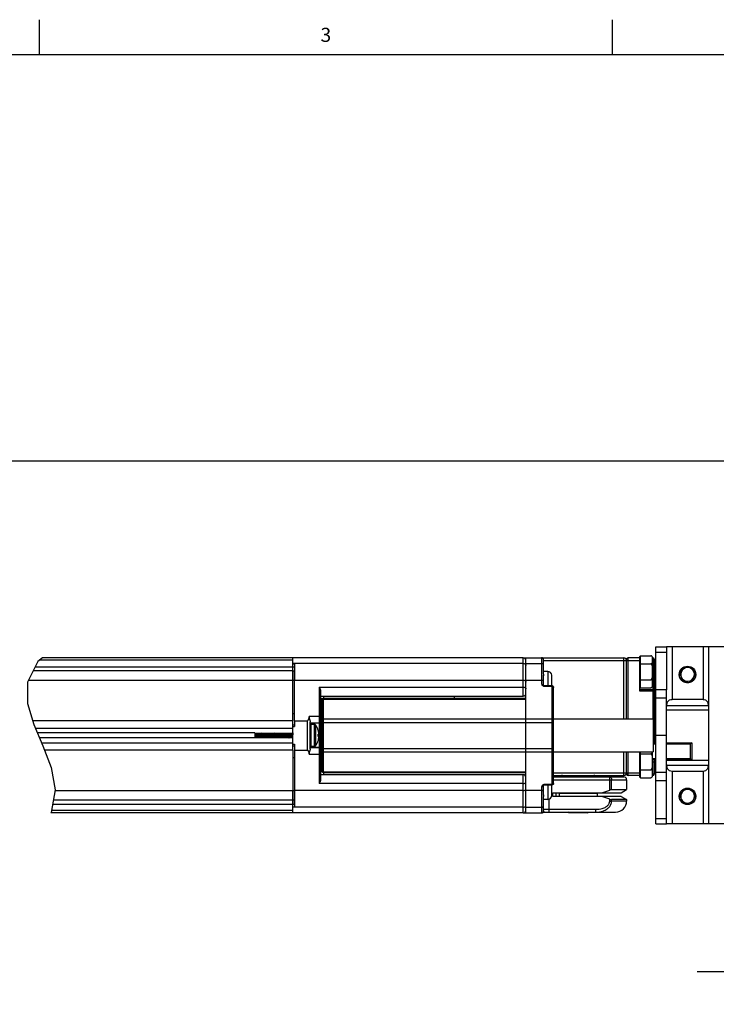
# Model space of a CAD drawing. Units: inches. Extents: x 0.5 to 57.2, y 0.5 to 21.6.
# Drawn here: x 21 to 25.9, y 14.6 to 21.6 of the extents above; entities that cross this region are included whole.
import ezdxf

# ---------------------------------------------------------------- set-up
doc = ezdxf.new("R2010")
doc.units = ezdxf.units.IN
doc.header["$LTSCALE"] = 1.87
doc.header["$MEASUREMENT"] = 0
doc.linetypes.add('HIDDEN', pattern=[0.2, 0.1, -0.1])
doc.layers.get('0').update_dxf_attribs({"linetype": 'CONTINUOUS'})
for name, color, linetype in [('AXIS', 7, 'CONTINUOUS'), ('DEFAULT_2', 7, 'HIDDEN'), ('DRIVEN_DIMS', 7, 'CONTINUOUS')]:
    doc.layers.add(name, color=color, linetype=linetype)
doc.styles.add('TEXTSTYLE_2', font='txt', dxfattribs={"width": 0.8})
doc.dimstyles.new('DIMSTYLE_1', dxfattribs={"dimtxt": 0.1, "dimasz": 0.1875, "dimexe": 0.125, "dimexo": 0.0625, "dimgap": 0.1, "dimtad": 0, "dimtih": 1, "dimtoh": 1, "dimdec": 1, "dimzin": 4, "dimdsep": 46, "dimtxsty": 'STANDARD', "dimblk": '_FILLED', "dimblk1": '_FILLED', "dimblk2": '_FILLED', "dimcen": 0.09, "dimadec": 0, "dimazin": 0, "dimtp": 0.005, "dimtm": 0.005, "dimtfac": 1, "dimtdec": 1, "dimtofl": 0, "dimtmove": 0, "dimatfit": 3, "dimldrblk": '_FILLED', "dimfxl": 1, "dimtolj": 1, "dimtzin": 4, "dimarcsym": 0})

# ---------------------------------------------------------------- blocks, each defined once
blk = doc.blocks.new('_FILLED')
at = {"color": 0, "linetype": 'BYBLOCK'}
blk.add_solid([(0, 0), (-1, 0.167), (-1, -0.167)], dxfattribs=at)
blk = doc.blocks.new('*D5')
at = {"layer": 'DRIVEN_DIMS', "color": 7, "linetype": 'CONTINUOUS'}
for p, q in [((11.1592, 17.063), (11.1592, 18.5738)), ((26.3973, 17.063), (26.3973, 18.5738)), ((11.1592, 18.4488), (18.3283, 18.4488)), ((26.3973, 18.4488), (19.2283, 18.4488))]:
    blk.add_line(p, q, dxfattribs=at)
at = {"layer": 'DRIVEN_DIMS', "color": 7, "linetype": 'CONTINUOUS', "xscale": 0.1875, "yscale": 0.1875, "zscale": 0.1875, "rotation": 180}
blk.add_blockref('_FILLED', (11.1592, 18.4488), dxfattribs=at)
at = {"layer": 'DRIVEN_DIMS', "color": 7, "linetype": 'CONTINUOUS', "xscale": 0.1875, "yscale": 0.1875, "zscale": 0.1875}
blk.add_blockref('_FILLED', (26.3973, 18.4488), dxfattribs=at)
at = {"layer": 'DRIVEN_DIMS', "color": 7, "linetype": 'CONTINUOUS', "insert": (18.7283, 18.4988), "char_height": 0.1, "width": 0.7, "attachment_point": 2, "line_spacing_factor": 0.9}
blk.add_mtext('1164.2\\P[45.83]', dxfattribs=at)
blk = doc.blocks.new('*D12')
at = {"layer": 'DRIVEN_DIMS', "color": 7, "linetype": 'CONTINUOUS'}
for p, q in [((26.2005, 15.8341), (26.2005, 15.3778)), ((26.5942, 15.8341), (26.5942, 14.6931)), ((26.2005, 15.2747), (26.2005, 14.6931)), ((26.2005, 14.8181), (25.8005, 14.8181)), ((26.5942, 14.8181), (27.0551, 14.8181))]:
    blk.add_line(p, q, dxfattribs=at)
at = {"layer": 'DRIVEN_DIMS', "color": 7, "linetype": 'CONTINUOUS', "xscale": 0.1875, "yscale": 0.1875, "zscale": 0.1875}
blk.add_blockref('_FILLED', (26.2005, 14.8181), dxfattribs=at)
at = {"layer": 'DRIVEN_DIMS', "color": 7, "linetype": 'CONTINUOUS', "xscale": 0.1875, "yscale": 0.1875, "zscale": 0.1875, "rotation": 180}
blk.add_blockref('_FILLED', (26.5942, 14.8181), dxfattribs=at)
at = {"layer": 'DRIVEN_DIMS', "color": 7, "linetype": 'CONTINUOUS', "insert": (27.1551, 14.8681), "char_height": 0.1, "width": 0.7, "attachment_point": 1, "line_spacing_factor": 0.9}
blk.add_mtext('3X 10.0\\P[.39]', dxfattribs=at)

msp = doc.modelspace()

# ---------------------------------------------------------------- linework, layer by layer
at = {"color": 7, "linetype": 'CONTINUOUS'}
for p, q in [((21.1217, 21.3367), (21.1217, 21.5867)), ((25.1979, 21.336), (25.1979, 21.586)), ((33.352, 21.3367), (0.7365, 21.3367)), ((25.5076, 17.1285), (25.5824, 17.1285)), ((25.5076, 16.8225), (25.5076, 17.1285)), ((25.5076, 17.0891), (25.5824, 17.0891)), ((26.7871, 17.1285), (25.5824, 17.1285)), ((25.5824, 17.1285), (25.5824, 16.8225)), ((25.6217, 17.1285), (25.6217, 16.7545)), ((25.8422, 17.1285), (25.8422, 16.7545)), ((25.8816, 17.1285), (25.8816, 15.8686)), ((21.1088, 17.0228), (21.0352, 16.8757)), ((21.1421, 17.0497), (21.1088, 17.0228)), ((22.9249, 17.0329), (21.1213, 17.0329)), ((22.9249, 17.0497), (21.1421, 17.0497)), ((24.5627, 16.7781), (24.5627, 17.0497)), ((24.5627, 17.0497), (25.2792, 17.0497)), ((24.6948, 17.0497), (24.6933, 17.0497)), ((24.6965, 17.0497), (24.695, 17.0497)), ((24.6969, 17.0497), (24.696, 17.0497)), ((24.6965, 16.8615), (24.6965, 17.0497)), ((24.6965, 17.0497), (24.6969, 17.0497)), ((24.6965, 17.0497), (24.6987, 17.0494)), ((24.6987, 17.0494), (24.7008, 17.0487)), ((24.7008, 17.0487), (24.7027, 17.0475)), ((24.7027, 17.0475), (24.7042, 17.046)), ((24.7042, 17.046), (24.7054, 17.0441)), ((24.7054, 17.0441), (24.7061, 17.042)), ((24.7064, 16.9332), (24.7064, 17.0398)), ((24.7064, 17.03), (25.3934, 17.03)), ((25.2792, 16.6167), (25.2792, 17.0497)), ((25.2989, 16.6167), (25.2989, 17.0399)), ((25.3934, 17.0497), (25.3087, 17.0497)), ((25.3087, 16.6167), (25.3087, 17.0497)), ((25.3973, 17.065), (25.3934, 17.0604)), ((25.3934, 16.8135), (25.3934, 17.0604)), ((25.3973, 17.065), (25.4702, 17.065)), ((25.3973, 16.8376), (25.3973, 17.065)), ((25.4839, 17.0497), (25.4859, 17.0497)), ((25.4839, 17.0399), (25.4958, 17.0399)), ((25.4859, 17.0497), (25.4859, 16.6167)), ((25.4958, 17.0399), (25.4958, 16.4493)), ((22.9249, 16.9579), (21.0763, 16.9579)), ((21.0907, 16.9867), (22.9367, 16.9867)), ((22.9249, 16.8916), (22.9249, 17.0094)), ((22.9249, 17.0069), (22.9367, 17.0069)), ((22.9367, 17.0069), (22.9367, 16.8916)), ((24.5824, 17.0093), (24.6965, 17.0093)), ((25.3973, 17.0081), (25.3934, 17.0059)), ((25.3973, 17.0081), (25.4702, 17.0081)), ((25.4839, 16.9513), (25.4958, 16.9513)), ((21.0352, 16.8757), (21.0363, 16.7243)), ((22.9367, 16.8916), (24.5627, 16.8916)), ((24.5824, 16.1055), (24.5824, 16.8916)), ((24.5824, 16.8916), (24.6965, 16.8916)), ((24.7064, 16.8551), (24.7064, 16.9267)), ((25.3973, 16.8945), (25.3934, 16.8967)), ((25.3973, 16.8945), (25.4702, 16.8945)), ((25.6853, 16.9192), (25.6859, 16.9166)), ((25.6859, 16.9166), (25.6893, 16.9087)), ((25.6893, 16.9087), (25.6941, 16.9014)), ((25.6941, 16.9014), (25.7001, 16.8952)), ((25.7001, 16.8952), (25.7071, 16.89)), ((25.7071, 16.89), (25.7149, 16.8863)), ((25.7149, 16.8863), (25.7233, 16.884)), ((25.7233, 16.884), (25.732, 16.8832)), ((25.7289, 16.8835), (25.7316, 16.8832)), ((25.7316, 16.8832), (25.7337, 16.883)), ((25.7337, 16.883), (25.7354, 16.8829)), ((23.1119, 16.8417), (23.1119, 16.1553)), ((23.1119, 16.8417), (24.5627, 16.8417)), ((23.1217, 16.8142), (23.1217, 16.1829)), ((24.7694, 16.8498), (24.7162, 16.8498)), ((24.7162, 16.8461), (24.7162, 16.8498)), ((24.7694, 16.8461), (24.7162, 16.8461)), ((24.7694, 16.1473), (24.7694, 16.8498)), ((24.7792, 16.1572), (24.7792, 16.8399)), ((25.3973, 16.8376), (25.3934, 16.8422)), ((25.4859, 16.8233), (25.3934, 16.8233)), ((25.4958, 16.8135), (25.3934, 16.8135)), ((25.3973, 16.8376), (25.4702, 16.8376)), ((23.1217, 16.7781), (24.5627, 16.7781)), ((23.1316, 16.7584), (23.1217, 16.7584)), ((23.1316, 16.2387), (23.1316, 16.7584)), ((23.1414, 16.7781), (23.1414, 16.7623)), ((23.1414, 16.2348), (23.1414, 16.7623)), ((23.1414, 16.7623), (24.5824, 16.7623)), ((23.1414, 16.7571), (24.5824, 16.7571)), ((24.0706, 16.7781), (24.0706, 16.7623)), ((21.0363, 16.7243), (21.0816, 16.576)), ((25.5838, 16.71), (25.8802, 16.71)), ((22.9249, 16.3944), (22.9249, 16.6027)), ((22.9367, 16.6027), (22.9367, 16.5606)), ((22.9367, 16.6027), (23.0273, 16.6027)), ((23.0273, 16.3944), (23.0273, 16.6027)), ((23.0423, 16.6341), (23.1119, 16.6341)), ((23.0469, 16.4026), (23.0469, 16.5945)), ((23.1316, 16.5909), (24.7792, 16.5909)), ((23.1414, 16.6158), (24.7694, 16.6158)), ((21.0816, 16.576), (21.1455, 16.4248)), ((21.0922, 16.5508), (22.9249, 16.5508)), ((22.9249, 16.5724), (22.9367, 16.5724)), ((22.9249, 16.5606), (22.9367, 16.5606)), ((23.1119, 16.5852), (23.0469, 16.5852)), ((23.0469, 16.5733), (23.0509, 16.5773)), ((23.0509, 16.5773), (23.0509, 16.4198)), ((23.0509, 16.5773), (23.0764, 16.5773)), ((23.1049, 16.5326), (23.1049, 16.5337)), ((23.1058, 16.5291), (23.1049, 16.5326)), ((23.1066, 16.526), (23.1058, 16.5291)), ((23.1072, 16.5231), (23.1066, 16.526)), ((23.1077, 16.5205), (23.1072, 16.5231)), ((23.108, 16.5178), (23.1077, 16.5205)), ((22.6532, 16.5163), (21.1068, 16.5163)), ((22.9249, 16.4808), (21.1218, 16.4808)), ((22.6532, 16.5163), (22.6532, 16.4808)), ((22.665, 16.5163), (22.665, 16.4985)), ((22.9235, 16.5163), (22.9238, 16.5137)), ((23.1049, 16.5074), (23.1077, 16.5077)), ((23.1049, 16.5015), (23.1049, 16.5074)), ((23.1049, 16.4956), (23.1049, 16.5015)), ((23.1049, 16.4897), (23.1049, 16.4956)), ((23.1077, 16.4894), (23.1049, 16.4897)), ((23.1049, 16.4645), (23.1058, 16.468)), ((23.1049, 16.4634), (23.1049, 16.4645)), ((23.1058, 16.468), (23.1066, 16.4711)), ((23.1066, 16.4711), (23.1072, 16.474)), ((23.1072, 16.474), (23.1077, 16.4766)), ((23.1077, 16.5077), (23.1079, 16.5087)), ((23.1079, 16.4884), (23.1077, 16.4894)), ((23.1077, 16.4766), (23.108, 16.4792)), ((23.1079, 16.5087), (23.1082, 16.5097)), ((23.1082, 16.4873), (23.1079, 16.4884)), ((23.1083, 16.5149), (23.108, 16.5178)), ((23.108, 16.4792), (23.1083, 16.4821)), ((23.1082, 16.5097), (23.1084, 16.5108)), ((23.1084, 16.4863), (23.1082, 16.4873)), ((23.1085, 16.5118), (23.1083, 16.5149)), ((23.1083, 16.4821), (23.1085, 16.4853)), ((23.1084, 16.5108), (23.1085, 16.5118)), ((23.1085, 16.4853), (23.1084, 16.4863)), ((21.1364, 16.4463), (22.9249, 16.4463)), ((21.1455, 16.4248), (21.2039, 16.2712)), ((22.9249, 16.4365), (22.9367, 16.4365)), ((22.9249, 16.4247), (22.9367, 16.4247)), ((22.9367, 16.4365), (22.9367, 16.3944)), ((22.9367, 16.3944), (23.0273, 16.3944)), ((23.0469, 16.4237), (23.0509, 16.4198)), ((23.1119, 16.4119), (23.0469, 16.4119)), ((23.0509, 16.4198), (23.0764, 16.4198)), ((23.1316, 16.4062), (24.7792, 16.4062)), ((23.1414, 16.3813), (24.7694, 16.3813)), ((25.2792, 16.2131), (25.2792, 16.3804)), ((25.2989, 16.223), (25.2989, 16.3804)), ((25.3087, 16.2131), (25.3087, 16.3804)), ((25.3934, 16.2024), (25.3934, 16.3804)), ((25.3973, 16.1979), (25.3973, 16.3804)), ((25.4958, 16.4493), (25.4879, 16.4493)), ((25.4879, 16.4391), (25.4884, 16.4392)), ((25.4879, 16.4387), (25.5076, 16.4387)), ((25.4956, 16.4473), (25.4951, 16.4456)), ((25.4951, 16.4456), (25.5076, 16.4456)), ((25.4958, 16.4492), (25.4956, 16.4473)), ((25.5824, 16.4456), (25.7615, 16.4456)), ((25.5824, 16.4387), (25.7526, 16.4387)), ((25.7517, 16.4381), (25.7517, 16.3374)), ((25.7615, 16.4456), (25.7615, 16.3248)), ((23.1119, 16.363), (23.0423, 16.363)), ((25.3973, 16.3684), (25.3934, 16.3661)), ((25.3973, 16.3684), (25.4702, 16.3684)), ((25.4839, 16.3115), (25.4958, 16.3115)), ((25.5076, 16.3327), (25.4859, 16.3327)), ((25.4859, 16.2131), (25.4859, 16.3327)), ((25.5076, 16.3248), (25.4951, 16.3248)), ((25.4958, 16.3239), (25.4958, 16.223)), ((25.7526, 16.3327), (25.5824, 16.3327)), ((25.7615, 16.3248), (25.5824, 16.3248)), ((21.2039, 16.2712), (21.2329, 16.1111)), ((25.3973, 16.2547), (25.3934, 16.257)), ((25.3973, 16.2547), (25.4702, 16.2547)), ((25.5838, 16.2871), (25.8802, 16.2871)), ((25.6217, 16.2426), (25.6217, 15.8686)), ((25.8422, 16.2426), (25.8422, 15.8686)), ((23.1316, 16.2387), (23.1217, 16.2387)), ((24.5627, 16.219), (23.1217, 16.219)), ((23.1414, 16.24), (24.5824, 16.24)), ((23.1414, 16.2348), (23.1414, 16.219)), ((23.1414, 16.2348), (24.5824, 16.2348)), ((24.5627, 15.9474), (24.5627, 16.219)), ((24.7792, 16.2328), (25.3934, 16.2328)), ((24.7792, 16.2131), (25.2792, 16.2131)), ((24.7792, 16.2033), (25.2792, 16.2033)), ((24.7792, 16.1836), (25.2989, 16.1836)), ((25.1782, 16.11), (25.1782, 16.2033)), ((25.1917, 16.113), (25.1917, 16.1836)), ((25.3934, 16.2131), (25.3087, 16.2131)), ((25.3973, 16.1979), (25.3934, 16.2024)), ((25.3973, 16.1979), (25.4702, 16.1979)), ((25.4958, 16.223), (25.4839, 16.223)), ((25.4859, 16.2131), (25.4839, 16.2131)), ((25.5076, 15.8686), (25.5076, 16.1746)), ((25.5824, 15.8686), (25.5824, 16.1746)), ((21.2329, 16.1111), (21.2044, 15.9495)), ((22.9249, 15.9877), (22.9249, 16.1055)), ((22.9367, 16.1055), (22.9367, 15.9902)), ((24.5627, 16.1055), (22.9367, 16.1055)), ((24.5627, 16.1553), (23.1119, 16.1553)), ((24.6965, 16.1055), (24.5824, 16.1055)), ((24.6965, 15.9474), (24.6965, 16.1355)), ((24.7064, 16.0704), (24.7064, 16.142)), ((24.7162, 16.151), (24.7694, 16.151)), ((24.7162, 16.151), (24.7162, 16.1473)), ((24.7162, 16.1473), (24.7694, 16.1473)), ((25.1917, 16.113), (25.2989, 16.113)), ((25.2595, 16.0903), (25.2989, 16.113)), ((21.2203, 16.0392), (22.9249, 16.0392)), ((24.7064, 15.9573), (24.7064, 16.0639)), ((24.747, 15.9533), (24.747, 16.0455)), ((24.7742, 16.0903), (25.2595, 16.0903)), ((24.7742, 16.0647), (24.7742, 16.0903)), ((25.2595, 16.0647), (24.7742, 16.0647)), ((24.7969, 16.0647), (24.7969, 16.0903)), ((24.8186, 16.0879), (25.0902, 16.0879)), ((24.8757, 16.0903), (24.8757, 16.0879)), ((25.0332, 16.0903), (25.0332, 16.0879)), ((25.1782, 16.032), (25.1782, 16.0449)), ((25.1782, 16.032), (25.1917, 16.032)), ((25.2989, 16.042), (25.1917, 16.042)), ((25.1917, 16.032), (25.1917, 16.042)), ((25.2989, 16.032), (25.1917, 16.032)), ((25.2595, 16.0647), (25.2989, 16.042)), ((25.6853, 16.0531), (25.6859, 16.0505)), ((25.6859, 16.0505), (25.6893, 16.0425)), ((25.6893, 16.0425), (25.6941, 16.0353)), ((25.6941, 16.0353), (25.7001, 16.029)), ((22.9249, 15.9642), (21.207, 15.9642)), ((21.2152, 16.0104), (22.9367, 16.0104)), ((22.9249, 15.9902), (22.9367, 15.9902)), ((24.5824, 15.9877), (24.6965, 15.9877)), ((24.7064, 15.973), (25.0777, 15.973)), ((25.0777, 15.973), (25.0777, 15.9533)), ((25.7001, 16.029), (25.7071, 16.0239)), ((25.7071, 16.0239), (25.7149, 16.0201)), ((25.7149, 16.0201), (25.7233, 16.0178)), ((25.7233, 16.0178), (25.732, 16.017)), ((25.7289, 16.0173), (25.7316, 16.0171)), ((25.7316, 16.0171), (25.7337, 16.0169)), ((25.7337, 16.0169), (25.7354, 16.0168)), ((21.2044, 15.9495), (21.2029, 15.9474)), ((22.9249, 15.9474), (21.2029, 15.9474)), ((24.5627, 15.9474), (24.6933, 15.9474)), ((24.6942, 15.9474), (24.6944, 15.9474)), ((24.6955, 15.9474), (24.6965, 15.9474)), ((24.6959, 15.9474), (24.6969, 15.9474)), ((24.6965, 15.9474), (24.6987, 15.9477)), ((24.6965, 15.9474), (24.6969, 15.9474)), ((24.6987, 15.9477), (24.7008, 15.9484)), ((24.7008, 15.9484), (24.7027, 15.9496)), ((24.7027, 15.9496), (24.7042, 15.9511)), ((24.7042, 15.9511), (24.7054, 15.953)), ((24.7054, 15.953), (24.7061, 15.9551)), ((24.7055, 15.9533), (25.2202, 15.9533)), ((24.8875, 15.9474), (24.8816, 15.9533)), ((25.0213, 15.9474), (24.8875, 15.9474)), ((25.0213, 15.9474), (25.0272, 15.9533)), ((25.5076, 15.908), (25.5824, 15.908)), ((25.5076, 15.8686), (25.5824, 15.8686)), ((26.7871, 15.8686), (25.5824, 15.8686))]:
    msp.add_line(p, q, dxfattribs=at)
for points in [[(24.696, 17.0497), (24.6943, 17.0497), (24.6933, 17.0497)], [(24.7064, 17.0398), (24.7061, 17.042), (24.7054, 17.0441), (24.7042, 17.046), (24.7026, 17.0476), (24.7008, 17.0487), (24.6987, 17.0494), (24.6969, 17.0497)], [(24.5627, 17.0094), (24.5688, 17.0087), (24.5743, 17.0067), (24.5786, 17.0036), (24.5814, 16.9997), (24.5824, 16.9954)], [(24.6965, 17.0093), (24.6987, 17.0092), (24.7008, 17.0087), (24.7027, 17.0078), (24.7042, 17.0067), (24.7054, 17.0054), (24.7061, 17.0039), (24.7064, 17.0024)], [(25.6829, 16.9389), (25.6849, 16.9483), (25.6886, 16.9573), (25.6941, 16.9654), (25.701, 16.9723), (25.7092, 16.9778), (25.7184, 16.9817), (25.7282, 16.9838), (25.7382, 16.9839), (25.7482, 16.9821), (25.7577, 16.9785), (25.7663, 16.973), (25.7738, 16.966), (25.7799, 16.9577), (25.7843, 16.9483), (25.7869, 16.9382)], [(24.5627, 16.8916), (24.5688, 16.8909), (24.5743, 16.889), (24.5786, 16.8859), (24.5814, 16.882), (24.5824, 16.8777)], [(24.6965, 16.8916), (24.6987, 16.8914), (24.7008, 16.8909), (24.7027, 16.89), (24.7042, 16.8889), (24.7054, 16.8876), (24.7061, 16.8862), (24.7064, 16.8846)], [(25.6762, 16.9135), (25.6817, 16.9041), (25.6888, 16.8961), (25.6971, 16.8897), (25.7063, 16.8851), (25.716, 16.8825), (25.7259, 16.8817), (25.7354, 16.8829)], [(25.6846, 16.9199), (25.6828, 16.9292), (25.6829, 16.9389)], [(25.6846, 16.9199), (25.6852, 16.9182), (25.6859, 16.9166)], [(25.7869, 16.9382), (25.7875, 16.9277), (25.7862, 16.9173), (25.7829, 16.9072), (25.7777, 16.8979), (25.7709, 16.8897), (25.7626, 16.8829), (25.7531, 16.8777), (25.7428, 16.8743), (25.732, 16.873)], [(23.1119, 16.8417), (23.1158, 16.8347), (23.1189, 16.8276), (23.121, 16.8207), (23.1217, 16.8142)], [(24.5627, 16.8417), (24.5688, 16.8412), (24.5743, 16.8394), (24.5786, 16.8367), (24.5814, 16.8334), (24.5824, 16.8296)], [(24.7162, 16.8461), (24.7129, 16.8463), (24.7096, 16.847), (24.7065, 16.8481), (24.7037, 16.8497), (24.7012, 16.8516), (24.6992, 16.8538), (24.6977, 16.8563), (24.6968, 16.8589), (24.6965, 16.8615)], [(24.6965, 16.8615), (24.6987, 16.8614), (24.7008, 16.8609), (24.7027, 16.8601), (24.7042, 16.8591), (24.7054, 16.8579), (24.7061, 16.8565), (24.7064, 16.8551)], [(24.7162, 16.8498), (24.7151, 16.8498), (24.713, 16.8501), (24.7111, 16.8507), (24.7095, 16.8514), (24.7082, 16.8523), (24.7072, 16.8533), (24.7066, 16.8541), (24.7064, 16.8548), (24.7064, 16.8551)], [(24.7792, 16.8399), (24.779, 16.8419), (24.7784, 16.8438), (24.7775, 16.8455), (24.7762, 16.847), (24.7745, 16.8483), (24.7726, 16.8492), (24.7705, 16.8497), (24.7694, 16.8498)], [(24.7694, 16.8461), (24.7716, 16.8459), (24.7737, 16.8455), (24.7755, 16.8447), (24.7771, 16.8437), (24.7783, 16.8426), (24.779, 16.8413), (24.7792, 16.8399)], [(23.1316, 16.7525), (23.1321, 16.7539), (23.1335, 16.7552), (23.1357, 16.7562), (23.1384, 16.7568), (23.1414, 16.7571)], [(25.5824, 16.6552), (25.5824, 16.6765), (25.5827, 16.6952), (25.5839, 16.7114), (25.5864, 16.725), (25.5906, 16.736), (25.5967, 16.7444), (25.6043, 16.7501), (25.6129, 16.7534), (25.6217, 16.7545)], [(25.8422, 16.7545), (25.8511, 16.7534), (25.8596, 16.7501), (25.8672, 16.7444), (25.8733, 16.736), (25.8776, 16.725), (25.8801, 16.7114), (25.8812, 16.6952), (25.8816, 16.6765), (25.8816, 16.6552)], [(23.0273, 16.6027), (23.0293, 16.6032), (23.0311, 16.6047), (23.0327, 16.6067), (23.0341, 16.609), (23.0354, 16.6117), (23.0367, 16.6146), (23.0379, 16.6178), (23.039, 16.6214), (23.0401, 16.6253), (23.0412, 16.6295), (23.0423, 16.6341)], [(23.0423, 16.6341), (23.0413, 16.6278), (23.0413, 16.6207), (23.0427, 16.6131), (23.0446, 16.606), (23.0463, 16.5996), (23.0469, 16.5945)], [(23.1217, 16.6317), (23.121, 16.6326), (23.1189, 16.6334), (23.1157, 16.6339), (23.1119, 16.6341)], [(23.1316, 16.6137), (23.1321, 16.6143), (23.1335, 16.6149), (23.1356, 16.6154), (23.1384, 16.6157), (23.1414, 16.6158)], [(24.7694, 16.6158), (24.7716, 16.6157), (24.7736, 16.6156), (24.7755, 16.6153), (24.7771, 16.615), (24.7782, 16.6146), (24.779, 16.6141), (24.7792, 16.6137)], [(22.6569, 16.488), (22.6562, 16.5002), (22.6559, 16.5063), (22.6556, 16.512), (22.6553, 16.5163)], [(22.6558, 16.5163), (22.6558, 16.5159), (22.6564, 16.5108), (22.6569, 16.5051)], [(22.6569, 16.5051), (22.658, 16.4932), (22.6585, 16.4874), (22.6591, 16.4822), (22.6592, 16.4808)], [(22.6573, 16.4808), (22.6572, 16.4821), (22.6569, 16.488)], [(22.6571, 16.5163), (22.6575, 16.5125), (22.658, 16.5069), (22.6586, 16.501), (22.6591, 16.4948), (22.6597, 16.4889), (22.6602, 16.4834), (22.6605, 16.4808)], [(22.665, 16.4985), (22.6639, 16.5059), (22.6627, 16.5126), (22.662, 16.5163)], [(22.6662, 16.4808), (22.6661, 16.4832), (22.6656, 16.4907), (22.665, 16.4985)], [(22.6658, 16.5163), (22.666, 16.5135), (22.6665, 16.5061)], [(22.6665, 16.5061), (22.6675, 16.4909), (22.668, 16.4836), (22.6682, 16.4808)], [(22.6715, 16.5163), (22.672, 16.512), (22.6726, 16.5063), (22.6731, 16.5002), (22.6737, 16.4941), (22.6742, 16.4882), (22.6747, 16.4827), (22.675, 16.4808)], [(22.6728, 16.5163), (22.6733, 16.512), (22.6739, 16.5063), (22.6744, 16.5002), (22.675, 16.4941), (22.6755, 16.4882), (22.676, 16.4827), (22.6763, 16.4808)], [(22.6796, 16.5163), (22.6798, 16.5135), (22.6803, 16.5062)], [(22.6803, 16.5062), (22.6813, 16.4909), (22.6818, 16.4836), (22.682, 16.4808)], [(22.6839, 16.4808), (22.6838, 16.4835), (22.6833, 16.4908), (22.6828, 16.4983), (22.6823, 16.5058), (22.6818, 16.5133), (22.6816, 16.5163)], [(22.6873, 16.5163), (22.6873, 16.5159), (22.6879, 16.5107), (22.6884, 16.5049)], [(22.6884, 16.5049), (22.6895, 16.4927), (22.6901, 16.4869), (22.6906, 16.4816), (22.6907, 16.4808)], [(22.6886, 16.5163), (22.6886, 16.5159), (22.6892, 16.5107), (22.6897, 16.5049)], [(22.6897, 16.5049), (22.6908, 16.4927), (22.6914, 16.4869), (22.6919, 16.4816), (22.692, 16.4808)], [(22.6954, 16.5163), (22.6956, 16.5135), (22.696, 16.5062)], [(22.696, 16.5062), (22.697, 16.4909), (22.6975, 16.4836), (22.6977, 16.4808)], [(22.699, 16.491), (22.698, 16.5061), (22.6975, 16.5135), (22.6973, 16.5163)], [(22.6997, 16.4808), (22.6995, 16.4837), (22.699, 16.491)], [(22.703, 16.5163), (22.7032, 16.5148), (22.7038, 16.5094), (22.7043, 16.5035), (22.7048, 16.4974), (22.7054, 16.4913), (22.7059, 16.4856), (22.7065, 16.4808)], [(22.7043, 16.5163), (22.7045, 16.5148), (22.7051, 16.5094), (22.7056, 16.5035), (22.7062, 16.4974), (22.7067, 16.4913), (22.7072, 16.4856), (22.7078, 16.4808)], [(22.7111, 16.5163), (22.7113, 16.5135), (22.7118, 16.5062)], [(22.7118, 16.5062), (22.7128, 16.4909), (22.7133, 16.4836), (22.7135, 16.4808)], [(22.7148, 16.4909), (22.7138, 16.5062), (22.7133, 16.5135), (22.7131, 16.5163)], [(22.7154, 16.4808), (22.7152, 16.4836), (22.7148, 16.4909)], [(22.7188, 16.5163), (22.7191, 16.5136), (22.7196, 16.5081), (22.7202, 16.5021), (22.7207, 16.496), (22.7213, 16.49), (22.7218, 16.4844), (22.7222, 16.4808)], [(22.7201, 16.5163), (22.7204, 16.5136), (22.7209, 16.5081), (22.7215, 16.5021), (22.722, 16.496), (22.7226, 16.49), (22.7231, 16.4844), (22.7235, 16.4808)], [(22.7268, 16.5163), (22.7271, 16.5135), (22.7275, 16.5062)], [(22.7275, 16.5062), (22.7285, 16.4909), (22.729, 16.4836), (22.7292, 16.4808)], [(22.7305, 16.4911), (22.7295, 16.5062), (22.729, 16.5134), (22.7288, 16.5163)], [(22.7312, 16.4808), (22.731, 16.4836), (22.7305, 16.4911)], [(22.7345, 16.5163), (22.735, 16.5124), (22.7355, 16.5068), (22.736, 16.5007), (22.7366, 16.4946), (22.7371, 16.4887), (22.7377, 16.4832), (22.738, 16.4808)], [(22.7358, 16.5163), (22.7363, 16.5124), (22.7368, 16.5068), (22.7374, 16.5007), (22.7379, 16.4946), (22.7384, 16.4887), (22.739, 16.4832), (22.7393, 16.4808)], [(22.7426, 16.5163), (22.7428, 16.5135), (22.7433, 16.5062)], [(22.7433, 16.5062), (22.7443, 16.4909), (22.7448, 16.4836), (22.745, 16.4808)], [(22.7462, 16.491), (22.7453, 16.5061), (22.7448, 16.5134), (22.7446, 16.5163)], [(22.7469, 16.4808), (22.7467, 16.4835), (22.7462, 16.491)], [(22.7503, 16.5163), (22.7508, 16.5112), (22.7514, 16.5054)], [(22.7514, 16.5054), (22.7525, 16.4932), (22.753, 16.4873), (22.7536, 16.482), (22.7537, 16.4808)], [(22.7516, 16.5163), (22.7521, 16.5112), (22.7527, 16.5054)], [(22.7527, 16.5054), (22.7538, 16.4932), (22.7543, 16.4873), (22.7549, 16.482), (22.755, 16.4808)], [(22.7583, 16.5163), (22.7585, 16.5135), (22.759, 16.5062)], [(22.759, 16.5062), (22.76, 16.4909), (22.7605, 16.4836), (22.7607, 16.4808)], [(22.762, 16.491), (22.761, 16.5061), (22.7605, 16.5136), (22.7603, 16.5163)], [(22.7627, 16.4808), (22.7625, 16.4835), (22.762, 16.491)], [(22.766, 16.5163), (22.7662, 16.5152), (22.7667, 16.5099), (22.7672, 16.504), (22.7683, 16.4918)], [(22.7673, 16.5163), (22.7675, 16.5152), (22.768, 16.5099), (22.7686, 16.504), (22.7696, 16.4918)], [(22.7683, 16.4918), (22.7689, 16.4861), (22.7694, 16.4809), (22.7694, 16.4808)], [(22.7696, 16.4918), (22.7702, 16.4861), (22.7707, 16.4809), (22.7707, 16.4808)], [(22.7741, 16.5163), (22.7743, 16.5135), (22.7748, 16.5062)], [(22.7748, 16.5062), (22.7758, 16.4909), (22.7763, 16.4836), (22.7765, 16.4808)], [(22.7768, 16.5061), (22.7763, 16.5136), (22.7761, 16.5163)], [(22.7784, 16.4808), (22.7782, 16.4836), (22.7777, 16.491), (22.7768, 16.5061)], [(22.7818, 16.5163), (22.782, 16.5141), (22.7826, 16.5086), (22.7831, 16.5027), (22.7837, 16.4965), (22.7842, 16.4905), (22.7848, 16.4848), (22.7852, 16.4808)], [(22.7831, 16.5163), (22.7833, 16.5141), (22.7839, 16.5086), (22.7844, 16.5027), (22.785, 16.4965), (22.7855, 16.4905), (22.7861, 16.4848), (22.7865, 16.4808)], [(22.7898, 16.5163), (22.79, 16.5135), (22.7905, 16.5062)], [(22.7905, 16.5062), (22.7915, 16.4909), (22.792, 16.4836), (22.7922, 16.4808)], [(22.7935, 16.4909), (22.7925, 16.5062), (22.792, 16.5135), (22.7918, 16.5163)], [(22.7942, 16.4808), (22.794, 16.4836), (22.7935, 16.4909)], [(22.7975, 16.5163), (22.7979, 16.5129), (22.7984, 16.5073), (22.799, 16.5013), (22.7995, 16.4951), (22.8001, 16.4891), (22.8006, 16.4836), (22.801, 16.4808)], [(22.7988, 16.5163), (22.7992, 16.5129), (22.7997, 16.5073), (22.8003, 16.5013), (22.8008, 16.4951), (22.8014, 16.4891), (22.8019, 16.4836), (22.8023, 16.4808)], [(22.8056, 16.5163), (22.8058, 16.5135), (22.8063, 16.5062)], [(22.8063, 16.5062), (22.8073, 16.4909), (22.8078, 16.4836), (22.808, 16.4808)], [(22.8099, 16.4808), (22.8097, 16.4836), (22.8092, 16.4908), (22.8088, 16.4983), (22.8083, 16.5059), (22.8078, 16.5134), (22.8076, 16.5163)], [(22.8133, 16.5163), (22.8138, 16.5116), (22.8143, 16.5059), (22.8149, 16.4998), (22.8154, 16.4937), (22.816, 16.4878), (22.8165, 16.4824), (22.8167, 16.4808)], [(22.8146, 16.5163), (22.8151, 16.5116), (22.8156, 16.5059), (22.8162, 16.4998), (22.8167, 16.4937), (22.8173, 16.4878), (22.8178, 16.4824), (22.818, 16.4808)], [(22.8213, 16.5163), (22.8215, 16.5135), (22.822, 16.5062)], [(22.822, 16.5062), (22.823, 16.4909), (22.8235, 16.4836), (22.8237, 16.4808)], [(22.824, 16.506), (22.8235, 16.5134), (22.8233, 16.5163)], [(22.8257, 16.4808), (22.8255, 16.4836), (22.825, 16.4909), (22.824, 16.506)], [(22.829, 16.5163), (22.8291, 16.5156), (22.8296, 16.5104), (22.8302, 16.5045), (22.8307, 16.4984), (22.8313, 16.4923), (22.8318, 16.4865), (22.8324, 16.4813), (22.8324, 16.4808)], [(22.8303, 16.5163), (22.8304, 16.5156), (22.8309, 16.5104), (22.8315, 16.5045), (22.832, 16.4984), (22.8326, 16.4923), (22.8331, 16.4865), (22.8337, 16.4813), (22.8337, 16.4808)], [(22.8371, 16.5163), (22.8373, 16.5135), (22.8378, 16.5062)], [(22.8378, 16.5062), (22.8388, 16.4909), (22.8393, 16.4836), (22.8395, 16.4808)], [(22.8414, 16.4808), (22.8412, 16.4838), (22.8407, 16.4912), (22.8402, 16.4988), (22.8397, 16.5063), (22.8393, 16.5136), (22.8391, 16.5163)], [(22.8448, 16.5163), (22.845, 16.5145), (22.8455, 16.5091), (22.8461, 16.5032), (22.8466, 16.497), (22.8472, 16.491), (22.8477, 16.4853), (22.8482, 16.4808)], [(22.8461, 16.5163), (22.8463, 16.5145), (22.8468, 16.5091), (22.8474, 16.5032), (22.8479, 16.497), (22.8485, 16.491), (22.849, 16.4853), (22.8495, 16.4808)], [(22.8528, 16.5163), (22.853, 16.5135), (22.8535, 16.5062)], [(22.8535, 16.5062), (22.8545, 16.4909), (22.855, 16.4836), (22.8552, 16.4808)], [(22.8572, 16.4808), (22.857, 16.4837), (22.8565, 16.4912), (22.856, 16.4987), (22.8555, 16.5062), (22.855, 16.5135), (22.8548, 16.5163)], [(22.8605, 16.5163), (22.8608, 16.5133), (22.8614, 16.5077), (22.8619, 16.5018), (22.8625, 16.4956), (22.863, 16.4896), (22.8636, 16.484), (22.8639, 16.4808)], [(22.8618, 16.5163), (22.8621, 16.5133), (22.8627, 16.5077), (22.8632, 16.5018), (22.8638, 16.4956), (22.8643, 16.4896), (22.8649, 16.484), (22.8652, 16.4808)], [(22.8686, 16.5163), (22.8688, 16.5135), (22.8693, 16.5062)], [(22.8693, 16.5062), (22.8703, 16.4909), (22.8708, 16.4836), (22.871, 16.4808)], [(22.8722, 16.4909), (22.8712, 16.5062), (22.8708, 16.5135), (22.8706, 16.5163)], [(22.8729, 16.4808), (22.8727, 16.4836), (22.8722, 16.4909)], [(22.8763, 16.5163), (22.8767, 16.5121), (22.8773, 16.5064), (22.8778, 16.5004), (22.8784, 16.4942), (22.8789, 16.4883), (22.8795, 16.4828), (22.8797, 16.4808)], [(22.8776, 16.5163), (22.878, 16.5121), (22.8786, 16.5064), (22.8791, 16.5004), (22.8797, 16.4942), (22.8802, 16.4883), (22.8808, 16.4828), (22.881, 16.4808)], [(22.8843, 16.5163), (22.8845, 16.5135), (22.885, 16.5062)], [(22.885, 16.5062), (22.886, 16.4909), (22.8865, 16.4836), (22.8867, 16.4808)], [(22.888, 16.491), (22.887, 16.5061), (22.8865, 16.5135), (22.8863, 16.5163)], [(22.8887, 16.4808), (22.8885, 16.4835), (22.888, 16.491)], [(22.892, 16.5163), (22.892, 16.516), (22.8926, 16.5108), (22.8931, 16.505)], [(22.8931, 16.505), (22.8942, 16.4928), (22.8948, 16.487), (22.8953, 16.4817), (22.8954, 16.4808)], [(22.8933, 16.5163), (22.8933, 16.516), (22.8939, 16.5108), (22.8944, 16.505)], [(22.8944, 16.505), (22.8955, 16.4928), (22.8961, 16.487), (22.8966, 16.4817), (22.8967, 16.4808)], [(22.9001, 16.5163), (22.9003, 16.5135), (22.9008, 16.5062)], [(22.9008, 16.5062), (22.9018, 16.4909), (22.9023, 16.4836), (22.9025, 16.4808)], [(22.9027, 16.5067), (22.9022, 16.514), (22.902, 16.5163)], [(22.9044, 16.4808), (22.9042, 16.4843), (22.9037, 16.4917), (22.9027, 16.5067)], [(22.9078, 16.5163), (22.9079, 16.5149), (22.9085, 16.5095), (22.909, 16.5037), (22.9096, 16.4975), (22.9101, 16.4914), (22.9107, 16.4857), (22.9112, 16.4808)], [(22.9091, 16.5163), (22.9092, 16.5149), (22.9098, 16.5095), (22.9103, 16.5037), (22.9109, 16.4975), (22.9114, 16.4914), (22.912, 16.4857), (22.9125, 16.4808)], [(22.9158, 16.5163), (22.9163, 16.5099), (22.9167, 16.5029), (22.9172, 16.4958), (22.9176, 16.4888), (22.9181, 16.4821), (22.9182, 16.4808)], [(22.9178, 16.5163), (22.918, 16.5135), (22.9185, 16.5061)], [(22.9185, 16.5061), (22.9195, 16.491), (22.92, 16.4837), (22.9202, 16.4808)], [(22.9238, 16.5137), (22.9243, 16.5082), (22.9249, 16.5023)], [(23.0423, 16.363), (23.0412, 16.3675), (23.0402, 16.3717), (23.0391, 16.3754), (23.0381, 16.3786), (23.037, 16.3816), (23.0359, 16.3844), (23.0348, 16.3869), (23.0335, 16.3891), (23.0323, 16.3911), (23.0308, 16.3927), (23.0291, 16.3939), (23.0273, 16.3944)], [(23.0469, 16.4026), (23.0463, 16.3974), (23.0446, 16.391), (23.0426, 16.3836), (23.0413, 16.3761), (23.0413, 16.3692), (23.0423, 16.363)], [(23.1316, 16.3834), (23.1321, 16.3828), (23.1335, 16.3822), (23.1356, 16.3817), (23.1384, 16.3814), (23.1414, 16.3813)], [(24.7694, 16.3813), (24.7716, 16.3814), (24.7736, 16.3815), (24.7755, 16.3818), (24.7771, 16.3821), (24.7782, 16.3825), (24.779, 16.3829), (24.7792, 16.3834)], [(25.4884, 16.4392), (25.4906, 16.4403), (25.4925, 16.4417), (25.494, 16.4435), (25.4951, 16.4456)], [(25.7517, 16.4381), (25.7518, 16.4383), (25.7521, 16.4385), (25.7526, 16.4387)], [(25.7615, 16.4456), (25.759, 16.4432), (25.7566, 16.4411), (25.7544, 16.4395), (25.7526, 16.4387)], [(23.1217, 16.3654), (23.121, 16.3644), (23.1189, 16.3637), (23.1157, 16.3631), (23.1119, 16.363)], [(25.4951, 16.3248), (25.494, 16.3256), (25.4925, 16.3268), (25.4906, 16.3284), (25.4884, 16.3304), (25.4859, 16.3327)], [(25.4951, 16.3248), (25.4956, 16.3244), (25.4958, 16.3239)], [(25.6217, 16.2426), (25.6129, 16.2437), (25.6043, 16.2469), (25.5967, 16.2527), (25.5906, 16.2611), (25.5864, 16.2721), (25.5839, 16.2857), (25.5827, 16.3018), (25.5824, 16.3206), (25.5824, 16.3419)], [(25.7526, 16.3327), (25.7521, 16.3342), (25.7518, 16.3358), (25.7517, 16.3374)], [(25.7526, 16.3327), (25.7544, 16.3297), (25.7566, 16.3274), (25.759, 16.3258), (25.7615, 16.3248)], [(25.8816, 16.3419), (25.8816, 16.3206), (25.8812, 16.3018), (25.8801, 16.2857), (25.8776, 16.2721), (25.8733, 16.2611), (25.8672, 16.2527), (25.8596, 16.2469), (25.8511, 16.2437), (25.8422, 16.2426)], [(23.1316, 16.2446), (23.1321, 16.2432), (23.1335, 16.2419), (23.1357, 16.2409), (23.1384, 16.2403), (23.1414, 16.24)], [(23.1217, 16.1829), (23.121, 16.1764), (23.1189, 16.1695), (23.1158, 16.1624), (23.1119, 16.1553)], [(25.1782, 16.2033), (25.1812, 16.2028), (25.1841, 16.2013), (25.1866, 16.199), (25.1888, 16.1959), (25.1904, 16.1921), (25.1914, 16.188), (25.1917, 16.1836)], [(24.5627, 16.1553), (24.5688, 16.1559), (24.5743, 16.1577), (24.5786, 16.1604), (24.5814, 16.1637), (24.5824, 16.1675)], [(24.5627, 16.1055), (24.5688, 16.1061), (24.5743, 16.1081), (24.5786, 16.1112), (24.5814, 16.1151), (24.5824, 16.1194)], [(24.6965, 16.1355), (24.6968, 16.1382), (24.6977, 16.1408), (24.6992, 16.1433), (24.7012, 16.1455), (24.7037, 16.1474), (24.7065, 16.149), (24.7096, 16.1501), (24.7129, 16.1508), (24.7162, 16.151)], [(24.6965, 16.1355), (24.6987, 16.1357), (24.7008, 16.1362), (24.7027, 16.1369), (24.7042, 16.138), (24.7054, 16.1392), (24.7061, 16.1405), (24.7064, 16.142)], [(24.6965, 16.1055), (24.6987, 16.1057), (24.7008, 16.1062), (24.7027, 16.107), (24.7042, 16.1081), (24.7054, 16.1095), (24.7061, 16.1109), (24.7064, 16.1125)], [(24.7064, 16.142), (24.7064, 16.1423), (24.7066, 16.1429), (24.7072, 16.1438), (24.7081, 16.1447), (24.7094, 16.1456), (24.7111, 16.1464), (24.7129, 16.147), (24.715, 16.1473), (24.7162, 16.1473)], [(24.7694, 16.151), (24.7716, 16.1512), (24.7737, 16.1516), (24.7755, 16.1524), (24.7771, 16.1533), (24.7783, 16.1545), (24.779, 16.1558), (24.7792, 16.1572)], [(24.7792, 16.1572), (24.779, 16.1552), (24.7784, 16.1533), (24.7775, 16.1516), (24.7762, 16.15), (24.7745, 16.1488), (24.7726, 16.1479), (24.7705, 16.1474), (24.7694, 16.1473)], [(25.1218, 16.0903), (25.1499, 16.0997), (25.1782, 16.11)], [(25.1917, 16.113), (25.1889, 16.1128), (25.1856, 16.1123), (25.182, 16.1113), (25.1782, 16.11)], [(25.6829, 16.0727), (25.6849, 16.0822), (25.6886, 16.0911), (25.6941, 16.0992), (25.701, 16.1062), (25.7092, 16.1117), (25.7184, 16.1156), (25.7282, 16.1176), (25.7382, 16.1178), (25.7482, 16.116), (25.7577, 16.1123), (25.7663, 16.1069), (25.7738, 16.0999), (25.7799, 16.0915), (25.7843, 16.0822), (25.7869, 16.0721)], [(25.0777, 15.9533), (25.0925, 15.9538), (25.1059, 15.9552), (25.1179, 15.9574), (25.1287, 15.9603), (25.1383, 15.9637), (25.1467, 15.9675), (25.1541, 15.9716), (25.1605, 15.9758), (25.1661, 15.9802), (25.1708, 15.9846), (25.1747, 15.9887), (25.1782, 15.993), (25.1815, 15.9977), (25.1844, 16.0027), (25.1868, 16.0079), (25.1888, 16.0134), (25.1904, 16.0192), (25.1914, 16.0253), (25.1917, 16.032)], [(25.0777, 15.973), (25.0914, 15.9733), (25.1036, 15.9744), (25.1144, 15.9761), (25.124, 15.9782), (25.1324, 15.9808), (25.1397, 15.9836), (25.1461, 15.9867), (25.1516, 15.9899), (25.1564, 15.9932), (25.1605, 15.9964), (25.1638, 15.9996), (25.1668, 16.0028), (25.1695, 16.0063), (25.172, 16.01), (25.174, 16.0139), (25.1757, 16.018), (25.177, 16.0224), (25.1779, 16.027), (25.1782, 16.032)], [(25.1782, 16.0449), (25.1499, 16.0553), (25.1218, 16.0647)], [(25.1782, 16.0449), (25.182, 16.0436), (25.1856, 16.0427), (25.1889, 16.0421), (25.1917, 16.042)], [(25.6762, 16.0474), (25.6817, 16.038), (25.6888, 16.03), (25.6971, 16.0236), (25.7063, 16.019), (25.716, 16.0163), (25.7259, 16.0156), (25.7354, 16.0168)], [(25.6846, 16.0537), (25.6828, 16.0631), (25.6829, 16.0727)], [(25.6846, 16.0537), (25.6852, 16.0521), (25.6859, 16.0505)], [(25.7869, 16.0721), (25.7875, 16.0616), (25.7862, 16.0511), (25.7829, 16.0411), (25.7777, 16.0318), (25.7709, 16.0236), (25.7626, 16.0167), (25.7531, 16.0115), (25.7428, 16.0082), (25.732, 16.0068)], [(24.5627, 15.9877), (24.5688, 15.9884), (24.5743, 15.9904), (24.5786, 15.9935), (24.5814, 15.9973), (24.5824, 16.0016)], [(24.6965, 15.9877), (24.6987, 15.9879), (24.7008, 15.9884), (24.7027, 15.9893), (24.7042, 15.9904), (24.7054, 15.9917), (24.7061, 15.9932), (24.7064, 15.9947)], [(24.7064, 15.9624), (24.7072, 15.9607), (24.7094, 15.9576), (24.7122, 15.9552), (24.7152, 15.9538), (24.7184, 15.9533)], [(24.6933, 15.9474), (24.6942, 15.9474), (24.6959, 15.9474)], [(24.7064, 15.9573), (24.7061, 15.955), (24.7054, 15.9529), (24.7042, 15.9511), (24.7026, 15.9495), (24.7008, 15.9484), (24.6987, 15.9476), (24.6969, 15.9474)]]:
    msp.add_lwpolyline(points, dxfattribs=at)
for centre in [(25.732, 16.9316), (25.732, 16.0655)]:
    msp.add_circle(centre, 0.0587, dxfattribs=at)
for centre, radius, start, end in [((24.5627, 17.03), 0.0197, 0, 90), ((25.2792, 17.03), 0.0197, 0, 90), ((25.3087, 17.0399), 0.00984, 90, 180), ((25.4859, 17.0399), 0.00984, 0, 90), ((25.732, 16.9316), 0.0488, 274.07392, 193.92608), ((25.4859, 16.8135), 0.00984, 0, 90), ((23.1414, 16.7525), 0.00984, 90, 180), ((24.5627, 16.7978), 0.0197, 270, 360), ((23.1119, 16.595), 0.00984, 270, 360), ((22.9839, 16.4985), 0.126, 16.22181, 35.8883), ((22.9839, 16.4985), 0.126, 324.1117, 343.77819), ((23.1119, 16.4021), 0.00984, 0, 90), ((25.4859, 16.4493), 0.00984, 281.61043, 360), ((23.1414, 16.2446), 0.00984, 180, 270), ((24.5627, 16.1993), 0.0197, 0, 90), ((24.8363, 16.1737), 0.0394, 49.19824, 90), ((25.0725, 16.1737), 0.0394, 90, 130.80176), ((25.2792, 16.2328), 0.0197, 270, 360), ((25.2792, 16.1836), 0.0197, 0, 90), ((25.3087, 16.223), 0.00984, 180, 270), ((25.4859, 16.223), 0.00984, 270, 360), ((25.732, 16.0655), 0.0488, 274.07392, 193.92608), ((25.2202, 16.032), 0.0787, 270, 360), ((24.5627, 15.967), 0.0197, 270, 360)]:
    msp.add_arc(centre, radius, start, end, dxfattribs=at)
at = {"layer": 'AXIS', "color": 7, "linetype": 'CONTINUOUS'}
for p, q in [((22.9249, 17.0094), (22.9249, 17.0497)), ((24.5627, 17.0497), (22.9249, 17.0497)), ((24.5824, 16.8916), (24.5824, 17.0497)), ((24.5824, 17.0497), (24.6933, 17.0497)), ((25.4839, 16.9659), (25.4839, 17.0497)), ((24.5627, 17.0094), (22.9249, 17.0094)), ((22.9249, 16.6027), (22.9249, 16.9867)), ((22.9249, 16.9579), (22.9367, 16.9579)), ((22.9367, 16.6027), (22.9367, 16.9579)), ((24.7379, 16.9533), (24.7064, 16.9533)), ((24.7379, 16.9533), (24.7379, 16.8498)), ((21.0432, 16.8916), (22.9367, 16.8916)), ((24.7064, 16.9332), (24.7064, 16.9218)), ((24.7654, 16.9257), (24.7654, 16.8498)), ((25.4839, 16.8529), (25.4839, 16.9367)), ((25.5824, 16.8225), (25.5076, 16.8225)), ((25.5076, 16.1746), (25.5076, 16.8225)), ((25.5824, 16.1746), (25.5824, 16.8225)), ((25.5824, 16.7636), (25.5076, 16.7636)), ((25.8422, 16.7545), (25.6217, 16.7545)), ((25.5076, 16.6777), (25.4958, 16.6777)), ((25.8816, 16.6777), (25.5824, 16.6777)), ((22.9249, 16.6027), (21.0734, 16.6027)), ((22.9249, 16.6551), (22.9367, 16.6551)), ((24.7792, 16.6167), (25.4879, 16.6167)), ((25.4879, 16.6167), (25.4879, 16.3804)), ((23.0764, 16.5773), (23.0509, 16.5773)), ((23.0764, 16.5773), (23.0764, 16.4198)), ((23.086, 16.5724), (23.086, 16.4247)), ((25.5824, 16.4985), (25.5076, 16.4985)), ((22.9249, 16.3944), (21.157, 16.3944)), ((22.9249, 16.3944), (22.9249, 16.0104)), ((22.9367, 16.3944), (22.9367, 16.0392)), ((23.0469, 16.4119), (23.1119, 16.4119)), ((23.0764, 16.4198), (23.0509, 16.4198)), ((24.7792, 16.3804), (25.4879, 16.3804)), ((25.4839, 16.3261), (25.4839, 16.3804)), ((22.9249, 16.342), (22.9367, 16.342)), ((25.5076, 16.3194), (25.4958, 16.3194)), ((25.8816, 16.3194), (25.5824, 16.3194)), ((25.4839, 16.2131), (25.4839, 16.297)), ((25.8422, 16.2426), (25.6217, 16.2426)), ((25.2989, 16.1836), (25.2989, 16.113)), ((25.5824, 16.2335), (25.5076, 16.2335)), ((25.5824, 16.1746), (25.5076, 16.1746)), ((21.2319, 16.1055), (22.9367, 16.1055)), ((24.5824, 15.9474), (24.5824, 16.1055)), ((24.7379, 16.1473), (24.7379, 16.0438)), ((24.7654, 16.1473), (24.7654, 16.0714)), ((22.9249, 16.0392), (22.9367, 16.0392)), ((24.7064, 16.0753), (24.7064, 16.0639)), ((24.7379, 16.0438), (24.7064, 16.0438)), ((24.8186, 16.0879), (24.8186, 16.0647)), ((25.0902, 16.0879), (25.0902, 16.0647)), ((25.2989, 16.042), (25.2989, 16.032)), ((22.9249, 15.9474), (22.9249, 15.9877)), ((24.5627, 15.9877), (22.9249, 15.9877)), ((24.5627, 15.9474), (22.9249, 15.9474))]:
    msp.add_line(p, q, dxfattribs=at)
for points in [[(25.4745, 17.0639), (25.4724, 17.0645), (25.4702, 17.065)], [(25.4702, 17.0081), (25.4718, 17.0084), (25.4733, 17.0088), (25.4746, 17.0093), (25.4758, 17.0099), (25.4769, 17.0106), (25.4779, 17.0113), (25.4788, 17.0122), (25.4797, 17.0131), (25.4805, 17.0141), (25.4812, 17.0153), (25.4818, 17.0166), (25.4824, 17.0181), (25.4829, 17.0196), (25.4832, 17.0214), (25.4835, 17.0232), (25.4837, 17.0253), (25.4839, 17.0276), (25.4839, 17.0302), (25.4839, 17.0332)], [(25.4776, 17.062), (25.4762, 17.063), (25.4745, 17.0639)], [(25.4836, 17.049), (25.4833, 17.0514), (25.4829, 17.0534), (25.4823, 17.0553), (25.4816, 17.057), (25.4808, 17.0585), (25.4798, 17.0598), (25.4788, 17.061), (25.4776, 17.062)], [(25.4839, 17.04), (25.4839, 17.0433), (25.4838, 17.0464), (25.4836, 17.049)], [(25.4839, 16.958), (25.4839, 16.9645), (25.4838, 16.9705), (25.4836, 16.9758), (25.4833, 16.9805), (25.4829, 16.9847), (25.4824, 16.9885), (25.4816, 16.9919), (25.4808, 16.995), (25.4799, 16.9977), (25.4788, 17.0001), (25.4776, 17.0022), (25.4762, 17.0041), (25.4745, 17.0059), (25.4725, 17.0073), (25.4702, 17.0081)], [(25.4702, 16.8945), (25.4718, 16.895), (25.4733, 16.8958), (25.4746, 16.8968), (25.4758, 16.8979), (25.4769, 16.8993), (25.4778, 16.9007), (25.4788, 16.9024), (25.4796, 16.9042), (25.4804, 16.9063), (25.4811, 16.9087), (25.4818, 16.9113), (25.4824, 16.9143), (25.4829, 16.9175), (25.4832, 16.921), (25.4835, 16.9248), (25.4837, 16.9291), (25.4839, 16.9338), (25.4839, 16.9392), (25.4839, 16.945), (25.4839, 16.958)], [(25.4839, 16.8695), (25.4839, 16.8727), (25.4838, 16.8756), (25.4837, 16.8783), (25.4833, 16.8806), (25.4829, 16.8828), (25.4823, 16.8847), (25.4817, 16.8864), (25.4808, 16.8879), (25.4799, 16.8892), (25.4789, 16.8904), (25.4777, 16.8915), (25.4763, 16.8925), (25.4745, 16.8934), (25.4725, 16.8941), (25.4702, 16.8945)], [(25.4702, 16.8376), (25.4718, 16.8379), (25.4733, 16.8383)], [(25.4733, 16.8383), (25.4746, 16.8388), (25.4758, 16.8394)], [(25.4758, 16.8394), (25.4769, 16.84), (25.4778, 16.8408), (25.4788, 16.8416), (25.4796, 16.8425), (25.4804, 16.8436), (25.4811, 16.8447), (25.4818, 16.846), (25.4824, 16.8475), (25.4828, 16.8491), (25.4832, 16.8508), (25.4835, 16.8528)], [(25.4835, 16.8528), (25.4837, 16.8549), (25.4839, 16.8573), (25.4839, 16.8599), (25.4839, 16.8629), (25.4839, 16.8661)], [(25.4702, 16.3684), (25.4718, 16.3686), (25.4733, 16.369), (25.4746, 16.3695), (25.4758, 16.3701), (25.4769, 16.3708), (25.4779, 16.3716), (25.4788, 16.3724), (25.4797, 16.3733), (25.4805, 16.3744), (25.4812, 16.3755), (25.4818, 16.3769), (25.4824, 16.3783), (25.4829, 16.3799), (25.483, 16.3804)], [(25.4839, 16.3182), (25.4839, 16.3247), (25.4838, 16.3307), (25.4836, 16.336), (25.4833, 16.3407), (25.4829, 16.3449), (25.4824, 16.3487), (25.4816, 16.3522), (25.4808, 16.3552), (25.4799, 16.3579), (25.4788, 16.3603), (25.4776, 16.3624), (25.4762, 16.3644), (25.4745, 16.3661), (25.4725, 16.3675), (25.4702, 16.3684)], [(25.4702, 16.2547), (25.4718, 16.2552), (25.4733, 16.256), (25.4746, 16.257), (25.4758, 16.2582), (25.4769, 16.2595), (25.4778, 16.261), (25.4788, 16.2626), (25.4796, 16.2645), (25.4804, 16.2666), (25.4811, 16.2689), (25.4818, 16.2716), (25.4824, 16.2745), (25.4829, 16.2777), (25.4832, 16.2812), (25.4835, 16.2851), (25.4837, 16.2893), (25.4839, 16.2941), (25.4839, 16.2994), (25.4839, 16.3053), (25.4839, 16.3182)], [(25.4839, 16.2297), (25.4839, 16.2329), (25.4838, 16.2358), (25.4837, 16.2385), (25.4833, 16.2409), (25.4829, 16.243), (25.4823, 16.2449), (25.4817, 16.2466), (25.4808, 16.2481), (25.4799, 16.2494), (25.4789, 16.2506), (25.4777, 16.2517), (25.4763, 16.2527), (25.4745, 16.2536), (25.4725, 16.2543), (25.4702, 16.2547)], [(25.4702, 16.1979), (25.4718, 16.1981), (25.4733, 16.1985)], [(25.4733, 16.1985), (25.4746, 16.199), (25.4758, 16.1996)], [(25.4758, 16.1996), (25.4769, 16.2003), (25.4778, 16.201), (25.4788, 16.2018), (25.4796, 16.2028), (25.4804, 16.2038), (25.4811, 16.205), (25.4818, 16.2063), (25.4824, 16.2077), (25.4828, 16.2093), (25.4832, 16.2111), (25.4835, 16.213)], [(25.4835, 16.213), (25.4837, 16.2151), (25.4839, 16.2175), (25.4839, 16.2202), (25.4839, 16.2231), (25.4839, 16.2263)]]:
    msp.add_lwpolyline(points, dxfattribs=at)
for centre, radius, start, end in [((25.4686, 17.0497), 0.0153, 0, 84.28857), ((24.7379, 16.9257), 0.0276, 0, 90), ((25.4686, 16.8529), 0.0153, 275.71143, 360), ((23.0764, 16.5655), 0.0118, 35.8883, 90), ((22.9839, 16.4985), 0.126, 16.22181, 35.8883), ((22.9839, 16.4985), 0.126, 324.1117, 343.77819), ((23.0764, 16.4316), 0.0118, 270, 324.1117), ((25.4686, 16.2131), 0.0153, 275.71143, 360), ((24.7379, 16.0714), 0.0276, 270, 360)]:
    msp.add_arc(centre, radius, start, end, dxfattribs=at)
at = {"layer": 'DEFAULT_2', "color": 7, "linetype": 'HIDDEN'}
for centre in [(25.732, 16.9316), (25.732, 16.0655)]:
    msp.add_circle(centre, 0.0591, dxfattribs=at)

# ---------------------------------------------------------------- texts
at = {"color": 7, "linetype": 'CONTINUOUS', "insert": (23.159, 21.529), "char_height": 0.1, "width": 0.08, "attachment_point": 2, "line_spacing_factor": 0.9, "style": 'TEXTSTYLE_2'}
msp.add_mtext('3', dxfattribs=at)

# ---------------------------------------------------------------- dimensions: what is measured, and where the dimension line sits
at = {"layer": 'DRIVEN_DIMS', "color": 7, "linetype": 'CONTINUOUS'}
dim = msp.add_linear_dim(base=(26.3973, 18.4488), p1=(11.1592, 17.0005), p2=(26.3973, 17.0005), dimstyle='DIMSTYLE_1', dxfattribs=at)
dim.commit()
dim.dimension.update_dxf_attribs({"geometry": '*D5', "text_midpoint": (18.7783, 18.3738), "dimtype": 160})
dim = msp.add_linear_dim(base=(26.5942, 14.8181), p1=(26.2005, 15.8966), p2=(26.5942, 15.8966), text='3X <>', dimstyle='DIMSTYLE_1', dxfattribs=at)
dim.commit()
dim.dimension.update_dxf_attribs({"geometry": '*D12', "text_midpoint": (27.5551, 14.7431), "dimtype": 160})

doc.saveas('drawing.dxf')
